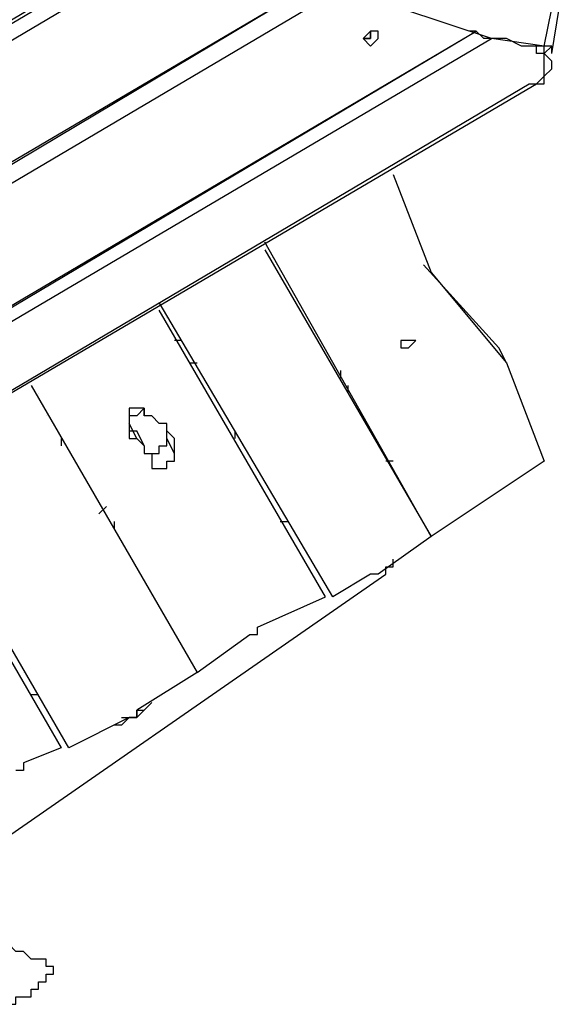
# Model space of a CAD drawing. Units: millimetres. Extents: x 8 to 170, y 38 to 228.
# Drawn here: x 47 to 52, y 75 to 84 of the extents above; entities that cross this region are included whole.
import ezdxf

# ---------------------------------------------------------------- set-up
doc = ezdxf.new("R2010")
doc.units = ezdxf.units.MM
doc.header["$MEASUREMENT"] = 0
doc.layers.add('Ebene 1', color=7, linetype='Continuous', lineweight=0)

msp = doc.modelspace()

# ---------------------------------------------------------------- linework, layer by layer
at = {"layer": 'Ebene 1', "color": 18, "lineweight": 25, "true_color": 0x000000}
for points, knots in [([(52.2175, 84.2433), (52.2175, 84.2433), (51.7237, 84.3139), (51.7237, 84.3139), (51.7237, 84.3139), (51.3003, 84.455), (51.3003, 84.455), (51.3003, 84.455), (50.877, 84.5961), (50.877, 84.5961), (50.877, 84.5961), (50.4537, 84.6667), (50.4537, 84.6667), (50.4537, 84.6667), (50.0303, 84.8078), (50.0303, 84.8078), (50.0303, 84.8078), (49.5364, 84.9489), (49.5364, 84.9489), (49.5364, 84.9489), (49.1131, 85.09), (49.1131, 85.09), (49.1131, 85.09), (48.6898, 85.1605), (48.6898, 85.1605), (48.6898, 85.1605), (48.1959, 85.3017), (48.1959, 85.3017), (48.1959, 85.3017), (47.7726, 85.4428), (47.7726, 85.4428), (47.7726, 85.4428), (47.2787, 85.5133), (47.2787, 85.5133), (47.2787, 85.5133), (46.8553, 85.6544), (46.8553, 85.6544), (46.8553, 85.6544), (46.432, 85.7956), (46.432, 85.7956), (46.432, 85.7956), (45.9381, 85.9367), (45.9381, 85.9367), (45.9381, 85.9367), (45.5148, 86.0072), (45.5148, 86.0072), (45.5148, 86.0072), (45.0209, 86.1483), (45.0209, 86.1483), (45.0209, 86.1483), (44.5976, 86.2894), (44.5976, 86.2894), (44.5976, 86.2894), (44.1037, 86.36), (44.1037, 86.36), (44.1037, 86.36), (43.6803, 86.5011), (43.6803, 86.5011), (43.6803, 86.5011), (43.1865, 86.6422), (43.1865, 86.6422), (43.1865, 86.6422), (42.7631, 86.7833), (42.7631, 86.7833), (42.7631, 86.7833), (42.2692, 86.8539), (42.2692, 86.8539)], [0, 0, 0, 0, 1, 1, 1, 2, 2, 2, 3, 3, 3, 4, 4, 4, 5, 5, 5, 6, 6, 6, 7, 7, 7, 8, 8, 8, 9, 9, 9, 10, 10, 10, 11, 11, 11, 12, 12, 12, 13, 13, 13, 14, 14, 14, 15, 15, 15, 16, 16, 16, 17, 17, 17, 18, 18, 18, 19, 19, 19, 20, 20, 20, 21, 21, 21, 22, 22, 22, 22]), ([(50.6653, 84.3844), (50.6653, 84.3844), (50.6653, 84.3139), (50.6653, 84.3139), (50.6653, 84.3139), (50.5948, 84.2433), (50.5948, 84.2433), (50.5948, 84.2433), (50.5242, 84.3139), (50.5242, 84.3139), (50.5242, 84.3139), (50.5948, 84.3844), (50.5948, 84.3844), (50.5948, 84.3844), (50.6653, 84.3844), (50.6653, 84.3844)], [0, 0, 0, 0, 1, 1, 1, 2, 2, 2, 3, 3, 3, 4, 4, 4, 5, 5, 5, 5]), ([(50.5948, 84.3139), (50.5948, 84.3139), (50.5948, 84.3139), (50.5948, 84.3139), (50.5948, 84.3139), (50.5242, 84.3139), (50.5242, 84.3139), (50.5242, 84.3139), (50.5948, 84.3139), (50.5948, 84.3139), (50.5948, 84.3139), (50.5948, 84.3844), (50.5948, 84.3844), (50.5948, 84.3844), (50.5948, 84.3139), (50.5948, 84.3139)], [0, 0, 0, 0, 1, 1, 1, 2, 2, 2, 3, 3, 3, 4, 4, 4, 5, 5, 5, 5]), ([(51.7237, 84.3139), (51.7237, 84.3139), (51.7237, 84.3139), (51.7237, 84.3139), (51.7237, 84.3139), (51.6531, 84.3139), (51.6531, 84.3139), (51.6531, 84.3139), (51.5825, 84.3844), (51.5825, 84.3844)], [0, 0, 0, 0, 1, 1, 1, 2, 2, 2, 3, 3, 3, 3]), ([(52.147, 84.2433), (52.147, 84.2433), (52.0059, 84.2433), (52.0059, 84.2433), (52.0059, 84.2433), (51.8648, 84.3139), (51.8648, 84.3139), (51.8648, 84.3139), (51.7237, 84.3139), (51.7237, 84.3139)], [0, 0, 0, 0, 1, 1, 1, 2, 2, 2, 3, 3, 3, 3]), ([(52.0764, 83.8906), (52.0764, 83.8906), (52.147, 83.8906), (52.147, 83.8906), (52.147, 83.8906), (52.2175, 83.9611), (52.2175, 83.9611), (52.2175, 83.9611), (52.2175, 84.0317), (52.2175, 84.0317), (52.2175, 84.0317), (52.2175, 84.1022), (52.2175, 84.1022), (52.2175, 84.1022), (52.2175, 84.1728), (52.2175, 84.1728), (52.2175, 84.1728), (52.147, 84.1728), (52.147, 84.1728), (52.147, 84.1728), (52.147, 84.2433), (52.147, 84.2433)], [0, 0, 0, 0, 1, 1, 1, 2, 2, 2, 3, 3, 3, 4, 4, 4, 5, 5, 5, 6, 6, 6, 7, 7, 7, 7]), ([(52.147, 83.8906), (52.147, 83.8906), (52.147, 83.8906), (52.147, 83.8906), (52.147, 83.8906), (52.2175, 83.8906), (52.2175, 83.8906), (52.2175, 83.8906), (52.2175, 83.9611), (52.2175, 83.9611), (52.2175, 83.9611), (52.2881, 84.0317), (52.2881, 84.0317), (52.2881, 84.0317), (52.2881, 84.1022), (52.2881, 84.1022), (52.2881, 84.1022), (52.2175, 84.1728), (52.2175, 84.1728), (52.2175, 84.1728), (52.2175, 84.2433), (52.2175, 84.2433), (52.2175, 84.2433), (52.147, 84.2433), (52.147, 84.2433)], [0, 0, 0, 0, 1, 1, 1, 2, 2, 2, 3, 3, 3, 4, 4, 4, 5, 5, 5, 6, 6, 6, 7, 7, 7, 8, 8, 8, 8]), ([(52.2881, 84.1728), (52.2881, 84.1728), (52.2881, 84.1728), (52.2881, 84.1728), (52.2881, 84.1728), (52.2881, 84.2433), (52.2881, 84.2433), (52.2881, 84.2433), (52.2175, 84.2433), (52.2175, 84.2433)], [0, 0, 0, 0, 1, 1, 1, 2, 2, 2, 3, 3, 3, 3]), ([(50.9475, 81.4917), (50.9475, 81.4917), (50.9475, 81.4917), (50.9475, 81.4917), (50.9475, 81.4917), (51.0181, 81.4917), (51.0181, 81.4917), (51.0181, 81.4917), (50.9475, 81.4211), (50.9475, 81.4211), (50.9475, 81.4211), (50.877, 81.4211), (50.877, 81.4211), (50.877, 81.4211), (50.877, 81.4917), (50.877, 81.4917), (50.877, 81.4917), (50.9475, 81.4917), (50.9475, 81.4917)], [0, 0, 0, 0, 1, 1, 1, 2, 2, 2, 3, 3, 3, 4, 4, 4, 5, 5, 5, 6, 6, 6, 6]), ([(48.9014, 81.28), (48.9014, 81.28), (48.9014, 81.28), (48.9014, 81.28), (48.9014, 81.28), (48.972, 81.28), (48.972, 81.28)], [0, 0, 0, 0, 1, 1, 1, 2, 2, 2, 2]), ([(48.4781, 80.8567), (48.4781, 80.8567), (48.4781, 80.8567), (48.4781, 80.8567), (48.4781, 80.8567), (48.4075, 80.7861), (48.4075, 80.7861), (48.4075, 80.7861), (48.337, 80.7861), (48.337, 80.7861)], [0, 0, 0, 0, 1, 1, 1, 2, 2, 2, 3, 3, 3, 3]), ([(48.4781, 80.8567), (48.4781, 80.8567), (48.4781, 80.8567), (48.4781, 80.8567), (48.4781, 80.8567), (48.4075, 80.8567), (48.4075, 80.8567), (48.4075, 80.8567), (48.337, 80.8567), (48.337, 80.8567)], [0, 0, 0, 0, 1, 1, 1, 2, 2, 2, 3, 3, 3, 3]), ([(48.337, 80.8567), (48.337, 80.8567), (48.337, 80.7861), (48.337, 80.7861), (48.337, 80.7861), (48.337, 80.7156), (48.337, 80.7156), (48.337, 80.7156), (48.337, 80.645), (48.337, 80.645), (48.337, 80.645), (48.337, 80.5745), (48.337, 80.5745), (48.337, 80.5745), (48.4075, 80.5745), (48.4075, 80.5745)], [0, 0, 0, 0, 1, 1, 1, 2, 2, 2, 3, 3, 3, 4, 4, 4, 5, 5, 5, 5]), ([(48.5487, 80.7861), (48.5487, 80.7861), (48.5487, 80.7861), (48.5487, 80.7861), (48.5487, 80.7861), (48.4781, 80.7861), (48.4781, 80.7861), (48.4781, 80.7861), (48.4781, 80.8567), (48.4781, 80.8567)], [0, 0, 0, 0, 1, 1, 1, 2, 2, 2, 3, 3, 3, 3]), ([(48.7603, 80.4333), (48.7603, 80.4333), (48.7603, 80.5039), (48.7603, 80.5039), (48.7603, 80.5039), (48.7603, 80.5745), (48.7603, 80.5745), (48.7603, 80.5745), (48.6898, 80.645), (48.6898, 80.645), (48.6898, 80.645), (48.6898, 80.7156), (48.6898, 80.7156), (48.6898, 80.7156), (48.6192, 80.7156), (48.6192, 80.7156), (48.6192, 80.7156), (48.5487, 80.7861), (48.5487, 80.7861)], [0, 0, 0, 0, 1, 1, 1, 2, 2, 2, 3, 3, 3, 4, 4, 4, 5, 5, 5, 6, 6, 6, 6]), ([(48.337, 80.7156), (48.337, 80.7156), (48.337, 80.7156), (48.337, 80.7156), (48.337, 80.7156), (48.337, 80.645), (48.337, 80.645), (48.337, 80.645), (48.4075, 80.645), (48.4075, 80.645)], [0, 0, 0, 0, 1, 1, 1, 2, 2, 2, 3, 3, 3, 3]), ([(48.4075, 80.5745), (48.4075, 80.5745), (48.4075, 80.5745), (48.4075, 80.5745), (48.4075, 80.5745), (48.4781, 80.5039), (48.4781, 80.5039), (48.4781, 80.5039), (48.4781, 80.4333), (48.4781, 80.4333), (48.4781, 80.4333), (48.5487, 80.4333), (48.5487, 80.4333), (48.5487, 80.4333), (48.5487, 80.3628), (48.5487, 80.3628)], [0, 0, 0, 0, 1, 1, 1, 2, 2, 2, 3, 3, 3, 4, 4, 4, 5, 5, 5, 5]), ([(48.4781, 80.4333), (48.4781, 80.4333), (48.5487, 80.4333), (48.5487, 80.4333), (48.5487, 80.4333), (48.6192, 80.4333), (48.6192, 80.4333), (48.6192, 80.4333), (48.6192, 80.5039), (48.6192, 80.5039), (48.6192, 80.5039), (48.6898, 80.5039), (48.6898, 80.5039), (48.6898, 80.5039), (48.6898, 80.5745), (48.6898, 80.5745)], [0, 0, 0, 0, 1, 1, 1, 2, 2, 2, 3, 3, 3, 4, 4, 4, 5, 5, 5, 5]), ([(48.5487, 80.3628), (48.5487, 80.3628), (48.5487, 80.3628), (48.5487, 80.3628), (48.5487, 80.3628), (48.5487, 80.2922), (48.5487, 80.2922), (48.5487, 80.2922), (48.6192, 80.2922), (48.6192, 80.2922), (48.6192, 80.2922), (48.6898, 80.2922), (48.6898, 80.2922), (48.6898, 80.2922), (48.6898, 80.3628), (48.6898, 80.3628), (48.6898, 80.3628), (48.7603, 80.3628), (48.7603, 80.3628), (48.7603, 80.3628), (48.7603, 80.4333), (48.7603, 80.4333)], [0, 0, 0, 0, 1, 1, 1, 2, 2, 2, 3, 3, 3, 4, 4, 4, 5, 5, 5, 6, 6, 6, 7, 7, 7, 7]), ([(50.7359, 79.3045), (50.7359, 79.3045), (50.7359, 79.375), (50.7359, 79.375), (50.7359, 79.375), (50.8064, 79.375), (50.8064, 79.375), (50.8064, 79.375), (50.8064, 79.4456), (50.8064, 79.4456)], [0, 0, 0, 0, 1, 1, 1, 2, 2, 2, 3, 3, 3, 3]), ([(50.6653, 79.3045), (50.6653, 79.3045), (50.6653, 79.3045), (50.6653, 79.3045), (50.6653, 79.3045), (50.5948, 79.3045), (50.5948, 79.3045)], [0, 0, 0, 0, 1, 1, 1, 2, 2, 2, 2]), ([(49.4659, 78.74), (49.4659, 78.74), (49.4659, 78.74), (49.4659, 78.74), (49.4659, 78.74), (49.5364, 78.74), (49.5364, 78.74), (49.5364, 78.74), (49.5364, 78.8106), (49.5364, 78.8106)], [0, 0, 0, 0, 1, 1, 1, 2, 2, 2, 3, 3, 3, 3]), ([(48.5487, 78.105), (48.5487, 78.105), (48.4781, 78.0345), (48.4781, 78.0345), (48.4781, 78.0345), (48.4075, 77.9639), (48.4075, 77.9639), (48.4075, 77.9639), (48.337, 77.9639), (48.337, 77.9639), (48.337, 77.9639), (48.2664, 77.8933), (48.2664, 77.8933), (48.2664, 77.8933), (48.1959, 77.8933), (48.1959, 77.8933)], [0, 0, 0, 0, 1, 1, 1, 2, 2, 2, 3, 3, 3, 4, 4, 4, 5, 5, 5, 5]), ([(48.2664, 77.9639), (48.2664, 77.9639), (48.2664, 77.9639), (48.2664, 77.9639), (48.2664, 77.9639), (48.337, 77.9639), (48.337, 77.9639), (48.337, 77.9639), (48.4075, 77.9639), (48.4075, 77.9639), (48.4075, 77.9639), (48.4075, 78.0345), (48.4075, 78.0345), (48.4075, 78.0345), (48.4781, 78.0345), (48.4781, 78.0345)], [0, 0, 0, 0, 1, 1, 1, 2, 2, 2, 3, 3, 3, 4, 4, 4, 5, 5, 5, 5]), ([(48.4075, 78.0345), (48.4075, 78.0345), (48.4075, 78.0345), (48.4075, 78.0345), (48.4075, 78.0345), (48.4075, 77.9639), (48.4075, 77.9639), (48.4075, 77.9639), (48.337, 77.9639), (48.337, 77.9639)], [0, 0, 0, 0, 1, 1, 1, 2, 2, 2, 3, 3, 3, 3]), ([(47.3492, 77.5406), (47.3492, 77.5406), (47.3492, 77.5406), (47.3492, 77.5406), (47.3492, 77.5406), (47.3492, 77.47), (47.3492, 77.47), (47.3492, 77.47), (47.2787, 77.47), (47.2787, 77.47)], [0, 0, 0, 0, 1, 1, 1, 2, 2, 2, 3, 3, 3, 3]), ([(47.6314, 75.6356), (47.6314, 75.6356), (47.6314, 75.6356), (47.6314, 75.6356), (47.6314, 75.6356), (47.5609, 75.6356), (47.5609, 75.6356), (47.5609, 75.6356), (47.5609, 75.7061), (47.5609, 75.7061), (47.5609, 75.7061), (47.4903, 75.7061), (47.4903, 75.7061), (47.4903, 75.7061), (47.4198, 75.7061), (47.4198, 75.7061), (47.4198, 75.7061), (47.3492, 75.7767), (47.3492, 75.7767), (47.3492, 75.7767), (47.2787, 75.7767), (47.2787, 75.7767), (47.2787, 75.7767), (47.2081, 75.8472), (47.2081, 75.8472), (47.2081, 75.8472), (47.1376, 75.8472), (47.1376, 75.8472), (47.1376, 75.8472), (47.067, 75.9178), (47.067, 75.9178)], [0, 0, 0, 0, 1, 1, 1, 2, 2, 2, 3, 3, 3, 4, 4, 4, 5, 5, 5, 6, 6, 6, 7, 7, 7, 8, 8, 8, 9, 9, 9, 10, 10, 10, 10]), ([(46.8553, 75.3534), (46.8553, 75.3534), (46.8553, 75.3534), (46.8553, 75.3534), (46.8553, 75.3534), (46.9259, 75.2828), (46.9259, 75.2828), (46.9259, 75.2828), (46.9964, 75.2828), (46.9964, 75.2828), (46.9964, 75.2828), (47.067, 75.2828), (47.067, 75.2828), (47.067, 75.2828), (47.1376, 75.2828), (47.1376, 75.2828), (47.1376, 75.2828), (47.2081, 75.2828), (47.2081, 75.2828), (47.2081, 75.2828), (47.2787, 75.2828), (47.2787, 75.2828), (47.2787, 75.2828), (47.2787, 75.3534), (47.2787, 75.3534), (47.2787, 75.3534), (47.3492, 75.3534), (47.3492, 75.3534), (47.3492, 75.3534), (47.4198, 75.3534), (47.4198, 75.3534), (47.4198, 75.3534), (47.4198, 75.4239), (47.4198, 75.4239), (47.4198, 75.4239), (47.4903, 75.4239), (47.4903, 75.4239), (47.4903, 75.4239), (47.4903, 75.4945), (47.4903, 75.4945), (47.4903, 75.4945), (47.5609, 75.4945), (47.5609, 75.4945), (47.5609, 75.4945), (47.5609, 75.565), (47.5609, 75.565), (47.5609, 75.565), (47.6314, 75.565), (47.6314, 75.565), (47.6314, 75.565), (47.6314, 75.6356), (47.6314, 75.6356)], [0, 0, 0, 0, 1, 1, 1, 2, 2, 2, 3, 3, 3, 4, 4, 4, 5, 5, 5, 6, 6, 6, 7, 7, 7, 8, 8, 8, 9, 9, 9, 10, 10, 10, 11, 11, 11, 12, 12, 12, 13, 13, 13, 14, 14, 14, 15, 15, 15, 16, 16, 16, 17, 17, 17, 17])]:
    msp.add_open_spline(points, degree=3, knots=knots, dxfattribs=at)
for points in [[(41.4931, 81.0683), (41.4931, 81.0683), (48.5487, 85.2311), (48.5487, 85.2311)], [(41.4931, 81.0683), (41.4931, 81.0683), (48.5487, 85.2311), (48.5487, 85.2311)], [(41.4931, 81.0683), (41.4931, 81.0683), (48.4781, 85.2311), (48.4781, 85.2311)], [(41.4226, 80.8567), (41.4226, 80.8567), (48.6898, 85.1605), (48.6898, 85.1605)], [(41.2815, 79.5867), (41.2815, 79.5867), (50.0303, 84.8078), (50.0303, 84.8078)], [(41.2815, 79.5867), (41.2815, 79.5867), (50.0303, 84.8078), (50.0303, 84.8078)], [(41.2815, 79.6572), (41.2815, 79.6572), (50.0303, 84.8078), (50.0303, 84.8078)], [(41.2815, 79.4456), (41.2815, 79.4456), (50.242, 84.7372), (50.242, 84.7372)], [(52.2175, 84.2433), (52.2175, 84.2433), (52.2881, 84.5961), (52.2881, 84.5961)], [(52.2881, 84.1728), (52.2881, 84.1728), (52.3587, 84.5961), (52.3587, 84.5961)], [(41.0698, 78.1756), (41.0698, 78.1756), (51.5825, 84.3844), (51.5825, 84.3844)], [(41.0698, 78.1756), (41.0698, 78.1756), (51.5825, 84.3844), (51.5825, 84.3844)], [(41.1404, 78.1756), (41.1404, 78.1756), (51.5825, 84.3844), (51.5825, 84.3844)], [(51.5825, 84.3844), (51.5825, 84.3844), (51.512, 84.3844), (51.512, 84.3844)], [(51.5825, 84.3844), (51.5825, 84.3844), (51.5825, 84.3844), (51.5825, 84.3844)], [(41.0698, 78.0345), (41.0698, 78.0345), (51.7237, 84.3139), (51.7237, 84.3139)], [(51.7237, 84.3139), (51.7237, 84.3139), (51.7237, 84.3139), (51.7237, 84.3139)], [(52.147, 84.2433), (52.147, 84.2433), (52.147, 84.2433), (52.147, 84.2433)], [(52.147, 84.2433), (52.147, 84.2433), (52.147, 84.2433), (52.147, 84.2433)], [(52.2881, 84.2433), (52.2881, 84.2433), (52.2175, 84.1728), (52.2175, 84.1728)], [(41.352, 77.5406), (41.352, 77.5406), (52.147, 83.8906), (52.147, 83.8906)], [(41.352, 77.5406), (41.352, 77.5406), (52.0764, 83.8906), (52.0764, 83.8906)], [(52.0764, 83.8906), (52.0764, 83.8906), (52.147, 83.8906), (52.147, 83.8906)], [(50.8064, 83.0439), (50.8064, 83.0439), (51.1592, 82.1267), (51.1592, 82.1267)], [(51.1592, 79.6572), (51.1592, 79.6572), (49.607, 82.4089), (49.607, 82.4089)], [(49.607, 82.3383), (49.607, 82.3383), (51.1592, 79.6572), (51.1592, 79.6572)], [(49.6775, 82.2678), (49.6775, 82.2678), (49.6775, 82.2678), (49.6775, 82.2678)], [(51.0887, 82.1972), (51.0887, 82.1972), (51.7942, 81.4211), (51.7942, 81.4211)], [(49.7481, 82.0561), (49.7481, 82.0561), (49.7481, 82.0561), (49.7481, 82.0561)], [(51.1592, 82.1267), (51.1592, 82.1267), (51.1592, 82.1267), (51.1592, 82.1267)], [(51.1592, 82.1267), (51.1592, 82.1267), (51.8648, 81.28), (51.8648, 81.28)], [(51.1592, 82.1267), (51.1592, 82.1267), (51.1592, 82.1267), (51.1592, 82.1267)], [(50.242, 79.0928), (50.242, 79.0928), (48.6192, 81.8445), (48.6192, 81.8445)], [(50.1714, 79.0928), (50.1714, 79.0928), (48.6192, 81.7739), (48.6192, 81.7739)], [(48.6898, 81.7033), (48.6898, 81.7033), (48.6898, 81.7033), (48.6898, 81.7033)], [(48.8309, 81.4917), (48.8309, 81.4917), (48.7603, 81.4917), (48.7603, 81.4917)], [(51.8648, 81.28), (51.8648, 81.28), (51.7942, 81.4211), (51.7942, 81.4211)], [(51.8648, 81.28), (51.8648, 81.28), (51.7942, 81.4211), (51.7942, 81.4211)], [(51.7942, 81.4211), (51.7942, 81.4211), (51.7942, 81.4211), (51.7942, 81.4211)], [(48.972, 81.28), (48.972, 81.28), (48.972, 81.28), (48.972, 81.28)], [(51.8648, 81.28), (51.8648, 81.28), (51.8648, 81.28), (51.8648, 81.28)], [(51.8648, 81.28), (51.8648, 81.28), (52.2175, 80.3628), (52.2175, 80.3628)], [(50.3126, 81.2095), (50.3126, 81.2095), (50.3126, 81.1389), (50.3126, 81.1389)], [(47.4198, 81.0683), (47.4198, 81.0683), (48.972, 78.3872), (48.972, 78.3872)], [(47.4198, 81.0683), (47.4198, 81.0683), (48.972, 78.3872), (48.972, 78.3872)], [(50.3831, 81.0683), (50.3831, 81.0683), (50.3831, 80.9978), (50.3831, 80.9978)], [(47.4903, 80.9978), (47.4903, 80.9978), (47.4903, 80.9978), (47.4903, 80.9978)], [(48.4781, 80.8567), (48.4781, 80.8567), (48.4781, 80.7861), (48.4781, 80.7861)], [(48.4781, 80.8567), (48.4781, 80.8567), (48.4781, 80.8567), (48.4781, 80.8567)], [(47.5609, 80.7861), (47.5609, 80.7861), (47.5609, 80.7861), (47.5609, 80.7861)], [(47.6314, 80.7156), (47.6314, 80.7156), (47.6314, 80.7156), (47.6314, 80.7156)], [(48.4075, 80.5745), (48.4075, 80.5745), (48.337, 80.7156), (48.337, 80.7156)], [(47.702, 80.5745), (47.702, 80.5745), (47.702, 80.5039), (47.702, 80.5039)], [(48.4781, 80.5039), (48.4781, 80.5039), (48.4075, 80.645), (48.4075, 80.645)], [(48.6898, 80.5745), (48.6898, 80.5745), (48.6898, 80.645), (48.6898, 80.645)], [(48.7603, 80.4333), (48.7603, 80.4333), (48.6898, 80.5745), (48.6898, 80.5745)], [(49.3248, 80.645), (49.3248, 80.645), (49.3248, 80.5745), (49.3248, 80.5745)], [(49.3953, 80.5039), (49.3953, 80.5039), (49.3953, 80.5039), (49.3953, 80.5039)], [(46.1498, 80.3628), (46.1498, 80.3628), (47.702, 77.6817), (47.702, 77.6817)], [(47.7726, 77.6817), (47.7726, 77.6817), (46.2203, 80.3628), (46.2203, 80.3628)], [(50.8064, 80.3628), (50.8064, 80.3628), (50.7359, 80.3628), (50.7359, 80.3628)], [(50.8064, 80.3628), (50.8064, 80.3628), (50.7359, 80.3628), (50.7359, 80.3628)], [(50.7359, 80.3628), (50.7359, 80.3628), (50.7359, 80.3628), (50.7359, 80.3628)], [(52.2175, 80.3628), (52.2175, 80.3628), (51.1592, 79.6572), (51.1592, 79.6572)], [(52.2175, 80.3628), (52.2175, 80.3628), (52.2175, 80.3628), (52.2175, 80.3628)], [(50.877, 80.1511), (50.877, 80.1511), (50.877, 80.1511), (50.877, 80.1511)], [(48.1253, 79.9395), (48.1253, 79.9395), (48.0548, 79.8689), (48.0548, 79.8689)], [(48.1959, 79.7983), (48.1959, 79.7983), (48.1959, 79.7278), (48.1959, 79.7278)], [(49.7481, 79.7983), (49.7481, 79.7983), (49.8187, 79.7983), (49.8187, 79.7983)], [(49.8187, 79.7983), (49.8187, 79.7983), (49.8187, 79.7983), (49.8187, 79.7983)], [(49.8187, 79.7983), (49.8187, 79.7983), (49.8187, 79.7983), (49.8187, 79.7983)], [(51.1592, 79.6572), (51.1592, 79.6572), (50.6653, 79.3045), (50.6653, 79.3045)], [(49.8892, 79.5867), (49.8892, 79.5867), (49.8892, 79.5867), (49.8892, 79.5867)], [(46.3614, 76.2706), (46.3614, 76.2706), (50.7359, 79.3045), (50.7359, 79.3045)], [(50.5948, 79.3045), (50.5948, 79.3045), (50.242, 79.0928), (50.242, 79.0928)], [(50.7359, 79.3045), (50.7359, 79.3045), (50.7359, 79.3045), (50.7359, 79.3045)], [(48.5487, 79.0928), (48.5487, 79.0928), (48.5487, 79.0928), (48.5487, 79.0928)], [(48.5487, 79.0928), (48.5487, 79.0928), (48.5487, 79.0928), (48.5487, 79.0928)], [(48.5487, 79.0928), (48.5487, 79.0928), (48.5487, 79.0928), (48.5487, 79.0928)], [(49.5364, 78.8106), (49.5364, 78.8106), (50.1714, 79.0928), (50.1714, 79.0928)], [(48.6898, 78.8811), (48.6898, 78.8811), (48.6898, 78.8811), (48.6898, 78.8811)], [(48.972, 78.3872), (48.972, 78.3872), (49.4659, 78.74), (49.4659, 78.74)], [(47.3492, 78.3872), (47.3492, 78.3872), (47.3492, 78.3872), (47.3492, 78.3872)], [(47.3492, 78.3872), (47.3492, 78.3872), (47.3492, 78.3872), (47.3492, 78.3872)], [(47.3492, 78.3872), (47.3492, 78.3872), (47.3492, 78.3872), (47.3492, 78.3872)], [(48.972, 78.3872), (48.972, 78.3872), (48.4075, 78.0345), (48.4075, 78.0345)], [(47.4903, 78.1756), (47.4903, 78.1756), (47.4198, 78.1756), (47.4198, 78.1756)], [(48.4075, 78.0345), (48.4075, 78.0345), (48.4075, 78.0345), (48.4075, 78.0345)], [(48.337, 77.9639), (48.337, 77.9639), (47.7726, 77.6817), (47.7726, 77.6817)], [(47.702, 77.6817), (47.702, 77.6817), (47.3492, 77.5406), (47.3492, 77.5406)]]:
    msp.add_open_spline(points, degree=3, dxfattribs=at)

doc.saveas('drawing.dxf')
